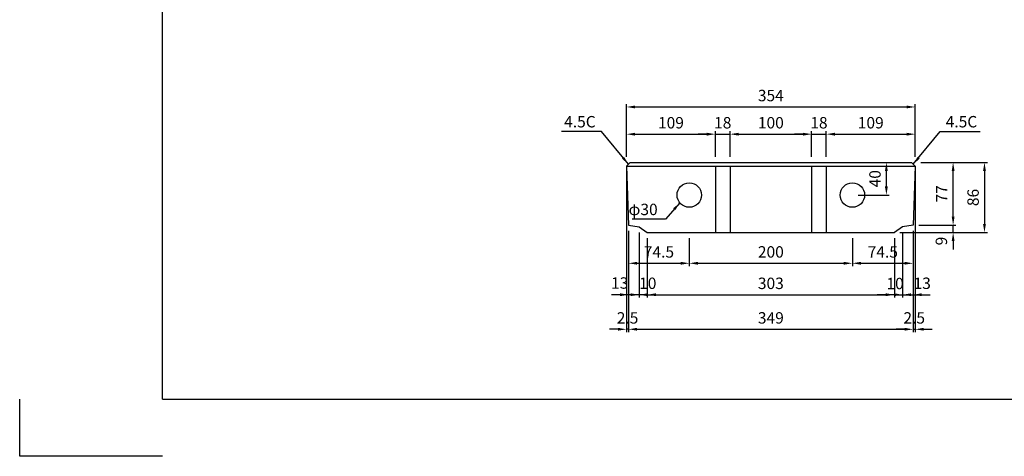
# Model space of a CAD drawing. Extents: x 0 to 2079, y 0 to 1470.
# Drawn here: x 0 to 1207, y 0 to 536 of the extents above; entities that cross this region are included whole.
import ezdxf

# ---------------------------------------------------------------- set-up
doc = ezdxf.new("R2010")
doc.units = 0
doc.header["$LTSCALE"] = 0.5
doc.layers.get('0').update_dxf_attribs({"linetype": 'CONTINUOUS'})
doc.layers.get('DEFPOINTS').update_dxf_attribs({"linetype": 'CONTINUOUS'})
doc.layers.add('寸法引出', color=2, linetype='CONTINUOUS')
doc.layers.add('枠', color=3, linetype='CONTINUOUS')
doc.styles.add('SANWA', font='MS Mincho.ttf')
doc.dimstyles.new('SANWA', dxfattribs={"dimtxt": 2.5, "dimasz": 2.5, "dimexe": 1, "dimexo": 1, "dimgap": 0, "dimtad": 1, "dimdec": 4, "dimdsep": 46, "dimtxsty": 'SANWA', "dimcen": 0, "dimclrd": 2, "dimclre": 2, "dimclrt": 2, "dimadec": 0, "dimazin": 0, "dimtfac": 1, "dimtdec": 4, "dimtix": 1, "dimtmove": 0, "dimatfit": 3, "dimfxl": 1, "dimtolj": 1, "dimtzin": 0, "dimarcsym": 0})

# ---------------------------------------------------------------- blocks, each defined once
blk = doc.blocks.new('*D3')
at = {"layer": 'DEFPOINTS', "color": 0, "ltscale": 7}
for p in [(1098.1, 360.7), (1144.6, 360.7), (1095.6, 283.7)]:
    blk.add_point(p, dxfattribs=at)
at = {"layer": '寸法引出', "lineweight": -2, "ltscale": 7}
for p, q in [((1105.1, 360.7), (1148.1, 360.7)), ((1144.6, 294.2), (1144.6, 350.2)), ((1102.6, 283.7), (1148.1, 283.7))]:
    blk.add_line(p, q, dxfattribs=at)
at = {"layer": '寸法引出', "ltscale": 7}
for points in [[(1142.9, 350.2), (1146.4, 350.2), (1144.6, 360.7)], [(1142.9, 294.2), (1146.4, 294.2), (1144.6, 283.7)]]:
    blk.add_solid(points, dxfattribs=at)
at = {"layer": '寸法引出', "ltscale": 7, "insert": (1130.6, 322.2), "char_height": 14, "attachment_point": 5, "rotation": 90, "style": 'SANWA'}
blk.add_mtext('\\A1;77', dxfattribs=at)
blk = doc.blocks.new('*D9')
at = {"layer": 'DEFPOINTS', "color": 0, "ltscale": 7}
for p in [(1098.1, 428.8), (744.1, 360.7), (1098.1, 360.7)]:
    blk.add_point(p, dxfattribs=at)
at = {"layer": '寸法引出', "lineweight": -2, "ltscale": 7}
for p, q in [((744.1, 367.7), (744.1, 432.3)), ((754.6, 428.8), (1087.6, 428.8)), ((1098.1, 367.7), (1098.1, 432.3))]:
    blk.add_line(p, q, dxfattribs=at)
at = {"layer": '寸法引出', "ltscale": 7}
for points in [[(754.6, 430.5), (754.6, 427), (744.1, 428.8)], [(1087.6, 430.5), (1087.6, 427), (1098.1, 428.8)]]:
    blk.add_solid(points, dxfattribs=at)
at = {"layer": '寸法引出', "ltscale": 7, "insert": (921.1, 442.8), "char_height": 14, "attachment_point": 5, "style": 'SANWA'}
blk.add_mtext('\\A1;354', dxfattribs=at)
blk = doc.blocks.new('*D10')
at = {"layer": 'DEFPOINTS', "color": 0, "ltscale": 7}
for p in [(1095.6, 283.7), (1144.6, 283.7), (1072.2, 274.7)]:
    blk.add_point(p, dxfattribs=at)
at = {"layer": '寸法引出', "lineweight": -2, "ltscale": 7}
for p, q in [((1144.6, 294.2), (1144.6, 304.7)), ((1102.6, 283.7), (1148.1, 283.7)), ((1144.6, 274.7), (1144.6, 283.7)), ((1079.2, 274.7), (1148.1, 274.7)), ((1144.6, 264.2), (1144.6, 253.7))]:
    blk.add_line(p, q, dxfattribs=at)
at = {"layer": '寸法引出', "ltscale": 7}
for points in [[(1142.9, 294.2), (1146.4, 294.2), (1144.6, 283.7)], [(1142.9, 264.2), (1146.4, 264.2), (1144.6, 274.7)]]:
    blk.add_solid(points, dxfattribs=at)
at = {"layer": '寸法引出', "ltscale": 7, "insert": (1130.2, 264.2), "char_height": 14, "attachment_point": 5, "rotation": 90, "style": 'SANWA'}
blk.add_mtext('\\A1;9', dxfattribs=at)
blk = doc.blocks.new('*D11')
at = {"layer": 'DEFPOINTS', "color": 0, "ltscale": 7}
for p in [(1098.1, 360.7), (1072.2, 274.7), (1183.1, 274.7)]:
    blk.add_point(p, dxfattribs=at)
at = {"layer": '寸法引出', "lineweight": -2, "ltscale": 7}
for p, q in [((1105.1, 360.7), (1186.6, 360.7)), ((1183.1, 350.2), (1183.1, 285.2)), ((1079.2, 274.7), (1186.6, 274.7))]:
    blk.add_line(p, q, dxfattribs=at)
at = {"layer": '寸法引出', "ltscale": 7}
for points in [[(1181.3, 350.2), (1184.8, 350.2), (1183.1, 360.7)], [(1181.3, 285.2), (1184.8, 285.2), (1183.1, 274.7)]]:
    blk.add_solid(points, dxfattribs=at)
at = {"layer": '寸法引出', "ltscale": 7, "insert": (1169.1, 317.7), "char_height": 14, "attachment_point": 5, "rotation": 90, "style": 'SANWA'}
blk.add_mtext('\\A1;86', dxfattribs=at)
blk = doc.blocks.new('*D12')
at = {"layer": 'DEFPOINTS', "color": 0, "ltscale": 7}
for p in [(1021.1, 360.7), (1062.8, 360.7), (1021.1, 320.7)]:
    blk.add_point(p, dxfattribs=at)
at = {"layer": '寸法引出', "lineweight": -2, "ltscale": 7}
for p, q in [((1028.1, 360.7), (1066.3, 360.7)), ((1062.8, 331.2), (1062.8, 350.2)), ((1028.1, 320.7), (1066.3, 320.7))]:
    blk.add_line(p, q, dxfattribs=at)
at = {"layer": '寸法引出', "ltscale": 7}
for points in [[(1061, 350.2), (1064.5, 350.2), (1062.8, 360.7)], [(1061, 331.2), (1064.5, 331.2), (1062.8, 320.7)]]:
    blk.add_solid(points, dxfattribs=at)
at = {"layer": '寸法引出', "ltscale": 7, "insert": (1048.8, 340.7), "char_height": 14, "attachment_point": 5, "rotation": 90, "style": 'SANWA'}
blk.add_mtext('\\A1;40', dxfattribs=at)
blk = doc.blocks.new('*D13')
at = {"layer": 'DEFPOINTS', "color": 0, "ltscale": 7}
for p in [(853.1, 395.4), (744.1, 367.7), (853.1, 360.7)]:
    blk.add_point(p, dxfattribs=at)
at = {"layer": '寸法引出', "lineweight": -2, "ltscale": 7}
for p, q in [((744.1, 374.7), (744.1, 398.9)), ((853.1, 367.7), (853.1, 398.9)), ((754.6, 395.4), (842.6, 395.4))]:
    blk.add_line(p, q, dxfattribs=at)
at = {"layer": '寸法引出', "ltscale": 7}
for points in [[(754.6, 397.1), (754.6, 393.6), (744.1, 395.4)], [(842.6, 397.1), (842.6, 393.6), (853.1, 395.4)]]:
    blk.add_solid(points, dxfattribs=at)
at = {"layer": '寸法引出', "ltscale": 7, "insert": (798.6, 409.4), "char_height": 14, "attachment_point": 5, "style": 'SANWA'}
blk.add_mtext('\\A1;109', dxfattribs=at)
blk = doc.blocks.new('*D14')
at = {"layer": 'DEFPOINTS', "color": 0, "ltscale": 7}
for p in [(871.1, 395.4), (853.1, 360.7), (871.1, 360.7)]:
    blk.add_point(p, dxfattribs=at)
at = {"layer": '寸法引出', "lineweight": -2, "ltscale": 7}
for p, q in [((853.1, 367.7), (853.1, 398.9)), ((871.1, 367.7), (871.1, 398.9)), ((842.6, 395.4), (832.1, 395.4)), ((853.1, 395.4), (871.1, 395.4)), ((881.6, 395.4), (892.1, 395.4))]:
    blk.add_line(p, q, dxfattribs=at)
at = {"layer": '寸法引出', "ltscale": 7}
for points in [[(842.6, 397.1), (842.6, 393.6), (853.1, 395.4)], [(881.6, 397.1), (881.6, 393.6), (871.1, 395.4)]]:
    blk.add_solid(points, dxfattribs=at)
at = {"layer": '寸法引出', "ltscale": 7, "insert": (862.1, 409.4), "char_height": 14, "attachment_point": 5, "style": 'SANWA'}
blk.add_mtext('\\A1;18', dxfattribs=at)
blk = doc.blocks.new('*D15')
at = {"layer": 'DEFPOINTS', "color": 0, "ltscale": 7}
for p in [(971.1, 395.4), (871.1, 360.7), (971.1, 360.7)]:
    blk.add_point(p, dxfattribs=at)
at = {"layer": '寸法引出', "lineweight": -2, "ltscale": 7}
for p, q in [((871.1, 367.7), (871.1, 398.9)), ((971.1, 367.7), (971.1, 398.9)), ((881.6, 395.4), (960.6, 395.4))]:
    blk.add_line(p, q, dxfattribs=at)
at = {"layer": '寸法引出', "ltscale": 7}
for points in [[(881.6, 397.1), (881.6, 393.6), (871.1, 395.4)], [(960.6, 397.1), (960.6, 393.6), (971.1, 395.4)]]:
    blk.add_solid(points, dxfattribs=at)
at = {"layer": '寸法引出', "ltscale": 7, "insert": (921.1, 409.4), "char_height": 14, "attachment_point": 5, "style": 'SANWA'}
blk.add_mtext('\\A1;100', dxfattribs=at)
blk = doc.blocks.new('*D16')
at = {"layer": 'DEFPOINTS', "color": 0, "ltscale": 7}
for p in [(989.1, 395.4), (971.1, 360.7), (989.1, 360.7)]:
    blk.add_point(p, dxfattribs=at)
at = {"layer": '寸法引出', "lineweight": -2, "ltscale": 7}
for p, q in [((971.1, 367.7), (971.1, 398.9)), ((989.1, 367.7), (989.1, 398.9)), ((960.6, 395.4), (950.1, 395.4)), ((971.1, 395.4), (989.1, 395.4)), ((999.6, 395.4), (1010.1, 395.4))]:
    blk.add_line(p, q, dxfattribs=at)
at = {"layer": '寸法引出', "ltscale": 7}
for points in [[(960.6, 397.1), (960.6, 393.6), (971.1, 395.4)], [(999.6, 397.1), (999.6, 393.6), (989.1, 395.4)]]:
    blk.add_solid(points, dxfattribs=at)
at = {"layer": '寸法引出', "ltscale": 7, "insert": (980.1, 409.4), "char_height": 14, "attachment_point": 5, "style": 'SANWA'}
blk.add_mtext('\\A1;18', dxfattribs=at)
blk = doc.blocks.new('*D17')
at = {"layer": 'DEFPOINTS', "color": 0, "ltscale": 7}
for p in [(1098.1, 395.4), (1098.1, 367.7), (989.1, 360.7)]:
    blk.add_point(p, dxfattribs=at)
at = {"layer": '寸法引出', "lineweight": -2, "ltscale": 7}
for p, q in [((989.1, 367.7), (989.1, 398.9)), ((1098.1, 374.7), (1098.1, 398.9)), ((999.6, 395.4), (1087.6, 395.4))]:
    blk.add_line(p, q, dxfattribs=at)
at = {"layer": '寸法引出', "ltscale": 7}
for points in [[(999.6, 397.1), (999.6, 393.6), (989.1, 395.4)], [(1087.6, 397.1), (1087.6, 393.6), (1098.1, 395.4)]]:
    blk.add_solid(points, dxfattribs=at)
at = {"layer": '寸法引出', "ltscale": 7, "insert": (1043.6, 409.4), "char_height": 14, "attachment_point": 5, "style": 'SANWA'}
blk.add_mtext('\\A1;109', dxfattribs=at)
blk = doc.blocks.new('*D45')
at = {"layer": 'DEFPOINTS', "color": 0, "ltscale": 7}
for p in [(746.6, 283.7), (821.1, 274.7), (821.1, 236.9)]:
    blk.add_point(p, dxfattribs=at)
at = {"layer": '寸法引出', "lineweight": -2, "ltscale": 7}
for p, q in [((746.6, 276.7), (746.6, 233.4)), ((821.1, 267.7), (821.1, 233.4)), ((757.1, 236.9), (810.6, 236.9))]:
    blk.add_line(p, q, dxfattribs=at)
at = {"layer": '寸法引出', "ltscale": 7}
for points in [[(757.1, 238.7), (757.1, 235.2), (746.6, 236.9)], [(810.6, 238.7), (810.6, 235.2), (821.1, 236.9)]]:
    blk.add_solid(points, dxfattribs=at)
at = {"layer": '寸法引出', "ltscale": 7, "insert": (783.9, 250.9), "char_height": 14, "attachment_point": 5, "style": 'SANWA'}
blk.add_mtext('\\A1;74.5', dxfattribs=at)
blk = doc.blocks.new('*D46')
at = {"layer": 'DEFPOINTS', "color": 0, "ltscale": 7}
for p in [(821.1, 274.7), (1021.1, 274.7), (1021.1, 236.9)]:
    blk.add_point(p, dxfattribs=at)
at = {"layer": '寸法引出', "lineweight": -2, "ltscale": 7}
for p, q in [((821.1, 267.7), (821.1, 233.4)), ((1021.1, 267.7), (1021.1, 233.4)), ((831.6, 236.9), (1010.6, 236.9))]:
    blk.add_line(p, q, dxfattribs=at)
at = {"layer": '寸法引出', "ltscale": 7}
for points in [[(831.6, 238.7), (831.6, 235.2), (821.1, 236.9)], [(1010.6, 238.7), (1010.6, 235.2), (1021.1, 236.9)]]:
    blk.add_solid(points, dxfattribs=at)
at = {"layer": '寸法引出', "ltscale": 7, "insert": (921.1, 250.9), "char_height": 14, "attachment_point": 5, "style": 'SANWA'}
blk.add_mtext('\\A1;200', dxfattribs=at)
blk = doc.blocks.new('*D47')
at = {"layer": 'DEFPOINTS', "color": 0, "ltscale": 7}
for p in [(1095.6, 283.7), (1021.1, 274.7), (1095.6, 236.9)]:
    blk.add_point(p, dxfattribs=at)
at = {"layer": '寸法引出', "lineweight": -2, "ltscale": 7}
for p, q in [((1021.1, 267.7), (1021.1, 233.4)), ((1095.6, 276.7), (1095.6, 233.4)), ((1031.6, 236.9), (1085.1, 236.9))]:
    blk.add_line(p, q, dxfattribs=at)
at = {"layer": '寸法引出', "ltscale": 7}
for points in [[(1031.6, 238.7), (1031.6, 235.2), (1021.1, 236.9)], [(1085.1, 238.7), (1085.1, 235.2), (1095.6, 236.9)]]:
    blk.add_solid(points, dxfattribs=at)
at = {"layer": '寸法引出', "ltscale": 7, "insert": (1058.4, 250.9), "char_height": 14, "attachment_point": 5, "style": 'SANWA'}
blk.add_mtext('\\A1;74.5', dxfattribs=at)
blk = doc.blocks.new('*D48')
at = {"layer": 'DEFPOINTS', "color": 0, "ltscale": 7}
for p in [(769.6, 274.7), (1072.6, 274.7), (1072.6, 198.3)]:
    blk.add_point(p, dxfattribs=at)
at = {"layer": '寸法引出', "lineweight": -2, "ltscale": 7}
for p, q in [((769.6, 267.7), (769.6, 194.8)), ((1072.6, 267.7), (1072.6, 194.8)), ((780.1, 198.3), (1062.1, 198.3))]:
    blk.add_line(p, q, dxfattribs=at)
at = {"layer": '寸法引出', "ltscale": 7}
for points in [[(780.1, 200.1), (780.1, 196.6), (769.6, 198.3)], [(1062.1, 200.1), (1062.1, 196.6), (1072.6, 198.3)]]:
    blk.add_solid(points, dxfattribs=at)
at = {"layer": '寸法引出', "ltscale": 7, "insert": (921.1, 212.3), "char_height": 14, "attachment_point": 5, "style": 'SANWA'}
blk.add_mtext('\\A1;303', dxfattribs=at)
blk = doc.blocks.new('*D49')
at = {"layer": 'DEFPOINTS', "color": 0, "ltscale": 7}
for p in [(1082.6, 281.7), (1072.6, 274.7), (1082.6, 198.3)]:
    blk.add_point(p, dxfattribs=at)
at = {"layer": '寸法引出', "lineweight": -2, "ltscale": 7}
for p, q in [((1072.6, 267.7), (1072.6, 194.8)), ((1082.6, 274.7), (1082.6, 194.8)), ((1062.1, 198.3), (1051.6, 198.3)), ((1072.6, 198.3), (1082.6, 198.3)), ((1093.1, 198.3), (1103.6, 198.3))]:
    blk.add_line(p, q, dxfattribs=at)
at = {"layer": '寸法引出', "ltscale": 7}
for points in [[(1062.1, 200.1), (1062.1, 196.6), (1072.6, 198.3)], [(1093.1, 200.1), (1093.1, 196.6), (1082.6, 198.3)]]:
    blk.add_solid(points, dxfattribs=at)
at = {"layer": '寸法引出', "ltscale": 7, "insert": (1073.5, 212.1), "char_height": 14, "attachment_point": 5, "style": 'SANWA'}
blk.add_mtext('\\A1;10', dxfattribs=at)
blk = doc.blocks.new('*D50')
at = {"layer": 'DEFPOINTS', "color": 0, "ltscale": 7}
for p in [(1082.6, 281.7), (1095.6, 283.7), (1095.6, 198.3)]:
    blk.add_point(p, dxfattribs=at)
at = {"layer": '寸法引出', "lineweight": -2, "ltscale": 7}
for p, q in [((1082.6, 274.7), (1082.6, 194.8)), ((1095.6, 276.7), (1095.6, 194.8)), ((1072.1, 198.3), (1061.6, 198.3)), ((1082.6, 198.3), (1095.6, 198.3)), ((1106.1, 198.3), (1116.6, 198.3))]:
    blk.add_line(p, q, dxfattribs=at)
at = {"layer": '寸法引出', "ltscale": 7}
for points in [[(1072.1, 200.1), (1072.1, 196.6), (1082.6, 198.3)], [(1106.1, 200.1), (1106.1, 196.6), (1095.6, 198.3)]]:
    blk.add_solid(points, dxfattribs=at)
at = {"layer": '寸法引出', "ltscale": 7, "insert": (1106.7, 212.4), "char_height": 14, "attachment_point": 5, "style": 'SANWA'}
blk.add_mtext('\\A1;13', dxfattribs=at)
blk = doc.blocks.new('*D51')
at = {"layer": 'DEFPOINTS', "color": 0, "ltscale": 7}
for p in [(759.6, 281.7), (769.6, 274.7), (759.6, 198.3)]:
    blk.add_point(p, dxfattribs=at)
at = {"layer": '寸法引出', "lineweight": -2, "ltscale": 7}
for p, q in [((759.6, 274.7), (759.6, 194.8)), ((769.6, 267.7), (769.6, 194.8)), ((749.1, 198.3), (738.6, 198.3)), ((769.6, 198.3), (759.6, 198.3)), ((780.1, 198.3), (790.6, 198.3))]:
    blk.add_line(p, q, dxfattribs=at)
at = {"layer": '寸法引出', "ltscale": 7}
for points in [[(749.1, 200.1), (749.1, 196.6), (759.6, 198.3)], [(780.1, 200.1), (780.1, 196.6), (769.6, 198.3)]]:
    blk.add_solid(points, dxfattribs=at)
at = {"layer": '寸法引出', "ltscale": 7, "insert": (770.2, 212.4), "char_height": 14, "attachment_point": 5, "style": 'SANWA'}
blk.add_mtext('\\A1;10', dxfattribs=at)
blk = doc.blocks.new('*D52')
at = {"layer": 'DEFPOINTS', "color": 0, "ltscale": 7}
for p in [(746.6, 283.7), (759.6, 281.7), (746.6, 198.3)]:
    blk.add_point(p, dxfattribs=at)
at = {"layer": '寸法引出', "lineweight": -2, "ltscale": 7}
for p, q in [((746.6, 276.7), (746.6, 194.8)), ((759.6, 274.7), (759.6, 194.8)), ((736.1, 198.3), (725.6, 198.3)), ((759.6, 198.3), (746.6, 198.3)), ((770.1, 198.3), (780.6, 198.3))]:
    blk.add_line(p, q, dxfattribs=at)
at = {"layer": '寸法引出', "ltscale": 7}
for points in [[(736.1, 200.1), (736.1, 196.6), (746.6, 198.3)], [(770.1, 200.1), (770.1, 196.6), (759.6, 198.3)]]:
    blk.add_solid(points, dxfattribs=at)
at = {"layer": '寸法引出', "ltscale": 7, "insert": (735.8, 212.7), "char_height": 14, "attachment_point": 5, "style": 'SANWA'}
blk.add_mtext('\\A1;13', dxfattribs=at)
blk = doc.blocks.new('*D53')
at = {"layer": 'DEFPOINTS', "color": 0, "ltscale": 7}
for p in [(746.6, 283.7), (1095.6, 283.7), (1095.6, 155.9)]:
    blk.add_point(p, dxfattribs=at)
at = {"layer": '寸法引出', "lineweight": -2, "ltscale": 7}
for p, q in [((746.6, 276.7), (746.6, 152.4)), ((1095.6, 276.7), (1095.6, 152.4)), ((757.1, 155.9), (1085.1, 155.9))]:
    blk.add_line(p, q, dxfattribs=at)
at = {"layer": '寸法引出', "ltscale": 7}
for points in [[(757.1, 157.7), (757.1, 154.2), (746.6, 155.9)], [(1085.1, 157.7), (1085.1, 154.2), (1095.6, 155.9)]]:
    blk.add_solid(points, dxfattribs=at)
at = {"layer": '寸法引出', "ltscale": 7, "insert": (921.1, 169.9), "char_height": 14, "attachment_point": 5, "style": 'SANWA'}
blk.add_mtext('\\A1;349', dxfattribs=at)
blk = doc.blocks.new('*D54')
at = {"layer": 'DEFPOINTS', "color": 0, "ltscale": 7}
for p in [(1098.1, 360.7), (1095.6, 283.7), (1098.1, 155.9)]:
    blk.add_point(p, dxfattribs=at)
at = {"layer": '寸法引出', "lineweight": -2, "ltscale": 7}
for p, q in [((1098.1, 353.7), (1098.1, 152.4)), ((1095.6, 276.7), (1095.6, 152.4)), ((1085.1, 155.9), (1074.6, 155.9)), ((1095.6, 155.9), (1098.1, 155.9)), ((1108.6, 155.9), (1119.1, 155.9))]:
    blk.add_line(p, q, dxfattribs=at)
at = {"layer": '寸法引出', "ltscale": 7}
for points in [[(1085.1, 157.7), (1085.1, 154.2), (1095.6, 155.9)], [(1108.6, 157.7), (1108.6, 154.2), (1098.1, 155.9)]]:
    blk.add_solid(points, dxfattribs=at)
at = {"layer": '寸法引出', "ltscale": 7, "insert": (1096.9, 169.9), "char_height": 14, "attachment_point": 5, "style": 'SANWA'}
blk.add_mtext('\\A1;2.5', dxfattribs=at)
blk = doc.blocks.new('*D55')
at = {"layer": 'DEFPOINTS', "color": 0, "ltscale": 7}
for p in [(744.1, 360.7), (746.6, 283.7), (744.1, 155.9)]:
    blk.add_point(p, dxfattribs=at)
at = {"layer": '寸法引出', "lineweight": -2, "ltscale": 7}
for p, q in [((744.1, 353.7), (744.1, 152.4)), ((746.6, 276.7), (746.6, 152.4)), ((733.6, 155.9), (723.1, 155.9)), ((746.6, 155.9), (744.1, 155.9)), ((757.1, 155.9), (767.6, 155.9))]:
    blk.add_line(p, q, dxfattribs=at)
at = {"layer": '寸法引出', "ltscale": 7}
for points in [[(733.6, 157.7), (733.6, 154.2), (744.1, 155.9)], [(757.1, 157.7), (757.1, 154.2), (746.6, 155.9)]]:
    blk.add_solid(points, dxfattribs=at)
at = {"layer": '寸法引出', "ltscale": 7, "insert": (745.4, 169.9), "char_height": 14, "attachment_point": 5, "style": 'SANWA'}
blk.add_mtext('\\A1;2.5', dxfattribs=at)

msp = doc.modelspace()

# ---------------------------------------------------------------- linework, layer by layer
at = {"ltscale": 7}
for p, q in [((748.60438, 360.67318), (744.24811, 356.17318)), ((744.24811, 356.17318), (1097.9559, 356.17318)), ((744.24811, 356.17318), (746.60201, 283.67318)), ((748.60438, 360.67318), (1093.59963, 360.67318)), ((853.10201, 356.17318), (853.10201, 274.67318)), ((871.10201, 356.17318), (871.10201, 274.67318)), ((971.10201, 356.17318), (971.10201, 274.67318)), ((989.10201, 356.17318), (989.10201, 274.67318)), ((1093.59963, 360.67318), (1097.9559, 356.17318)), ((1097.9559, 356.17318), (1095.60201, 283.67318)), ((746.60201, 283.67318), (759.60201, 281.67318)), ((759.60201, 281.67318), (769.60201, 274.67318)), ((1082.60201, 281.67318), (1072.60201, 274.67318)), ((1095.60201, 283.67318), (1082.60201, 281.67318)), ((769.60201, 274.67318), (1072.60201, 274.67318))]:
    msp.add_line(p, q, dxfattribs=at)
for p, q in [((0, 0), (0, 70)), ((175, 0), (0, 0))]:
    msp.add_line(p, q)
for centre in [(821.10201, 320.67318), (1021.10201, 320.67318)]:
    msp.add_circle(centre, 15, dxfattribs=at)
at = {"layer": '枠'}
for q in [(175, 1400), (2009, 70)]:
    msp.add_line((175, 70), q, dxfattribs=at)

# ---------------------------------------------------------------- texts
at = {"layer": '寸法引出', "ltscale": 7, "char_height": 14, "attachment_point": 5, "style": 'SANWA'}
for s, insert in [('4.5C', (686.99205, 408.88481)), ('4.5C', (1154.86438, 408.88481)), ('φ30', (764.47949, 301.19084))]:
    msp.add_mtext(s, dxfattribs=dict(at, insert=insert))

# ---------------------------------------------------------------- dimensions: what is measured, and where the dimension line sits
at = {"layer": '寸法引出', "ltscale": 7}
for base, p1, p2, picture, middle in [((1098.10201, 428.77677), (744.10201, 360.67318), (1098.10201, 360.67318), '*D9', (921.10201, 442.77677)), ((853.10201, 395.38129), (744.10201, 367.67318), (853.10201, 360.67318), '*D13', (798.60201, 409.38129)), ((871.10201, 395.38129), (853.10201, 360.67318), (871.10201, 360.67318), '*D14', (862.10201, 409.38129)), ((971.10201, 395.38129), (871.10201, 360.67318), (971.10201, 360.67318), '*D15', (921.10201, 409.38129)), ((989.10201, 395.38129), (971.10201, 360.67318), (989.10201, 360.67318), '*D16', (980.10201, 409.38129)), ((1098.10201, 395.38129), (989.10201, 360.67318), (1098.10201, 367.67318), '*D17', (1043.60201, 409.38129)), ((744.10201, 155.90511), (746.60201, 283.67318), (744.10201, 360.67318), '*D55', (745.35201, 169.90511)), ((1098.10201, 155.90511), (1095.60201, 283.67318), (1098.10201, 360.67318), '*D54', (1096.85201, 169.90511)), ((821.10201, 236.90142), (746.60201, 283.67318), (821.10201, 274.67318), '*D45', (783.85201, 250.90142)), ((1095.60201, 155.90511), (746.60201, 283.67318), (1095.60201, 283.67318), '*D53', (921.10201, 169.90511)), ((1095.60201, 236.90142), (1021.10201, 274.67318), (1095.60201, 283.67318), '*D47', (1058.35201, 250.90142)), ((1072.60201, 198.31843), (769.60201, 274.67318), (1072.60201, 274.67318), '*D48', (921.10201, 212.31843)), ((1021.10201, 236.90142), (821.10201, 274.67318), (1021.10201, 274.67318), '*D46', (921.10201, 250.90142))]:
    dim = msp.add_linear_dim(base=base, p1=p1, p2=p2, dimstyle='SANWA', override={"dimscale": 7, "dimtxt": 2, "dimasz": 1.5, "dimexe": 0.5, "dimgap": 1, "dimclrd": 256, "dimclre": 256, "dimclrt": 256, "dimtmove": 2}, dxfattribs=at)
    dim.commit()
    dim.dimension.update_dxf_attribs({"geometry": picture, "text_midpoint": middle})
for base, p1, p2, picture, middle in [((1062.77795, 360.67318), (1021.10201, 320.67318), (1021.10201, 360.67318), '*D12', (1048.77795, 340.67318)), ((1183.0991, 274.67318), (1098.10201, 360.67318), (1072.20201, 274.67318), '*D11', (1169.0991, 317.67318)), ((1144.60452, 360.67318), (1095.60201, 283.67318), (1098.10201, 360.67318), '*D3', (1130.60452, 322.17318))]:
    dim = msp.add_linear_dim(base=base, p1=p1, p2=p2, angle=90, dimstyle='SANWA', override={"dimscale": 7, "dimtxt": 2, "dimasz": 1.5, "dimexe": 0.5, "dimgap": 1, "dimclrd": 256, "dimclre": 256, "dimclrt": 256, "dimtmove": 2}, dxfattribs=at)
    dim.commit()
    dim.dimension.update_dxf_attribs({"geometry": picture, "text_midpoint": middle})
dim = msp.add_linear_dim(base=(1144.60452, 283.67318), p1=(1072.20201, 274.67318), p2=(1095.60201, 283.67318), angle=90, dimstyle='SANWA', override={"dimscale": 7, "dimtxt": 2, "dimasz": 1.5, "dimexe": 0.5, "dimgap": 1, "dimclrd": 256, "dimclre": 256, "dimclrt": 256, "dimtmove": 2}, dxfattribs=at)
dim.commit()
dim.dimension.update_dxf_attribs({"geometry": '*D10', "text_midpoint": (1130.2087, 264.21392), "dimtype": 160})
for base, p1, p2, picture, middle in [((746.60201, 198.31843), (759.60201, 281.67318), (746.60201, 283.67318), '*D52', (735.78721, 212.67071)), ((759.60201, 198.31843), (769.60201, 274.67318), (759.60201, 281.67318), '*D51', (770.15671, 212.37212)), ((1082.60201, 198.31843), (1072.60201, 274.67318), (1082.60201, 281.67318), '*D49', (1073.50484, 212.07354)), ((1095.60201, 198.31843), (1082.60201, 281.67318), (1095.60201, 283.67318), '*D50', (1106.67889, 212.37212))]:
    dim = msp.add_linear_dim(base=base, p1=p1, p2=p2, dimstyle='SANWA', override={"dimscale": 7, "dimtxt": 2, "dimasz": 1.5, "dimexe": 0.5, "dimgap": 1, "dimclrd": 256, "dimclre": 256, "dimclrt": 256, "dimtmove": 2}, dxfattribs=at)
    dim.commit()
    dim.dimension.update_dxf_attribs({"geometry": picture, "text_midpoint": middle, "dimtype": 160})

# ---------------------------------------------------------------- leaders
for points in [[(746.42624, 358.42318), (713.45252, 398.86584), (664.51488, 398.86584)], [(1095.77777, 358.42318), (1128.7515, 398.86584), (1177.68913, 398.86584)], [(809.55661, 311.09697), (791.96775, 291.23413), (751.10541, 291.23413)]]:
    msp.add_leader(points, dimstyle='SANWA', override={"dimscale": 7, "dimtxt": 2, "dimasz": 1.5, "dimexe": 0.5, "dimgap": 1, "dimtad": 0, "dimclrd": 256, "dimclre": 256, "dimclrt": 256, "dimtmove": 2}, dxfattribs=at)

doc.saveas('drawing.dxf')
